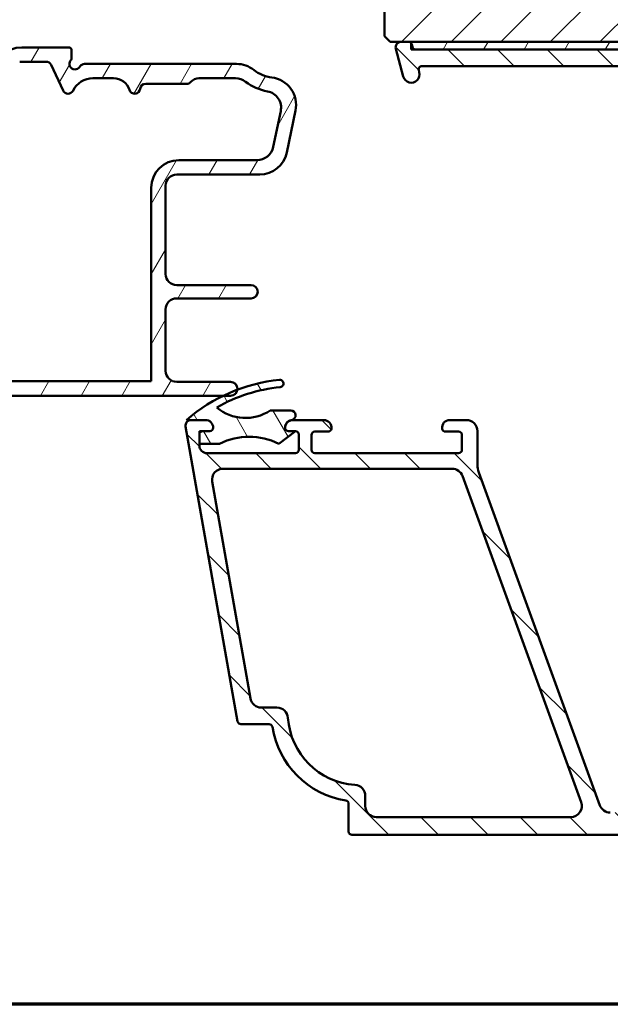
# Model space of a CAD drawing. Units: millimetres. Extents: x 13 to 821, y -287 to 287.
# Drawn here: x 283 to 336, y 10 to 99 of the extents above; entities that cross this region are included whole.
import ezdxf

# ---------------------------------------------------------------- set-up
doc = ezdxf.new("R2010")
doc.units = ezdxf.units.MM
for name, color, linetype, lineweight in [('Border (ISO)', 8, 'Continuous', 70), ('Hatch (ISO)', 8, 'Continuous', 18), ('Visible (ISO)', 7, 'Continuous', 50)]:
    doc.layers.add(name, color=color, linetype=linetype, lineweight=lineweight)
pattern_1 = [(59.99997778074501, (206.8575820124292, 1.613520907994825e-07), (-2.749630041384224, 1.587501066304332), [])]

# ---------------------------------------------------------------- blocks, each defined once
blk = doc.blocks.new('Borders LEIAB A4 Border')
at = {"layer": 'Border (ISO)'}
blk.add_line((200, 9.999999999999998), (15, 9.999999999999975), dxfattribs=at)

msp = doc.modelspace()

# ---------------------------------------------------------------- hatches: boundary and pattern name
at = {"layer": 'Hatch (ISO)'}
h = msp.add_hatch(dxfattribs=at)
h.set_pattern_fill('ANSI31', color=256, scale=25.4, style=0)
h.set_pattern_definition([(45, (206.8575820124292, 1.613520907994825e-07), (-2.245064030267288, 2.245064030267288), [])])
edge = h.paths.add_edge_path()
edge.add_line((370.8388368794982, 121.0339761690154), (364.8388368794982, 121.0339761690154))
edge.add_line((364.8388368794982, 121.0339761690154), (364.8388368794982, 125.0339761690154))
edge.add_line((364.8388368794982, 125.0339761690154), (370.8388368794982, 125.0339761690154))
edge.add_line((370.8388368794982, 125.0339761690154), (370.8388368794982, 151.0339761690153))
edge.add_ellipse((368.8388368794982, 151.0339761690153), major_axis=(-1.622379479437357e-14, 2.000000000000011), ratio=1, start_angle=269.9999999999998, end_angle=359.9999999999993)
edge.add_line((368.8388368794982, 153.0339761690154), (328.0388368794975, 153.0339761690154))
edge.add_line((328.0388368794976, 153.0339761690154), (326.8388368794982, 153.0339761690153))
edge.add_ellipse((326.8388368794982, 152.0339761690154), major_axis=(-1, -3.948561054842447e-15), ratio=1, start_angle=269.9999999999998, end_angle=359.9999999999996)
edge.add_line((325.8388368794982, 152.0339761690154), (325.8388368794982, 130.0339761690154))
edge.add_ellipse((324.8388368794982, 130.0339761690154), major_axis=(-4.239333751768082e-15, -1.000000000000005), ratio=1, start_angle=7.958078640513122e-13, end_angle=90.00000000000028, ccw=False)
edge.add_line((324.8388368794982, 129.0339761690154), (317.8388368794982, 129.0339761690154))
edge.add_ellipse((317.8388368794982, 127.0339761690153), major_axis=(-2.000000000000006, -4.844008791965714e-15), ratio=1, start_angle=270.0000000000018, end_angle=359.9999999999996)
edge.add_line((315.8388368794982, 127.0339761690153), (315.8388368794982, 97.53397616901535))
edge.add_line((315.8388368794982, 97.53397616901536), (316.3388368794982, 97.03397616901536))
edge.add_line((316.3388368794982, 97.03397616901535), (317.3388368794969, 97.03397616901536))
edge.add_line((317.3388368794969, 97.03397616901538), (318.0099403672977, 97.03397616901538))
edge.add_line((318.0099403672976, 97.03397616901538), (318.2388368795215, 97.03397616901538))
edge.add_line((318.2388368795215, 97.03397616901538), (368.8388368794981, 97.03397616901536))
edge.add_ellipse((368.8388368794982, 99.03397616901538), major_axis=(2.00000000000002, 1.816668508746759e-14), ratio=1, start_angle=269.9999999999995, end_angle=359.9999999999985)
edge.add_line((370.8388368794982, 99.03397616901535), (370.8388368794982, 121.0339761690154))
h = msp.add_hatch(dxfattribs=at)
h.set_pattern_fill('ANSI31', color=256, scale=25.4, angle=14.999977780745, style=0)
h.set_pattern_definition(pattern_1)
edge = h.paths.add_edge_path()
edge.add_ellipse((275.0388368794978, 82.95699970604451), major_axis=(-0.9914448613738027, -0.1305261922200744), ratio=1, start_angle=270.0000000000007, end_angle=352.4999999999997)
edge.add_line((274.0388368794978, 82.95699970604448), (274.0388368794978, 78.53397616903726))
edge.add_ellipse((273.7388368794977, 78.53397616903726), major_axis=(1.987820842559614e-15, -0.299999999999998), ratio=1, start_angle=0, end_angle=90.00000000000051, ccw=False)
edge.add_line((273.7388368794977, 78.23397616903726), (271.0388368794978, 78.23397616903726))
edge.add_ellipse((270.7388368794978, 78.23397616903726), major_axis=(-1.987820842559614e-15, 0.3000000000000025), ratio=1, start_angle=269.9999999999996, end_angle=359.9999999999997)
edge.add_line((270.7388368794978, 78.53397616903726), (268.8388368794978, 78.53397616903726))
edge.add_ellipse((268.8388368794978, 78.23397616903726), major_axis=(-0.299999999999998, 2.326252066906977e-16), ratio=1, start_angle=269.9999999999865, end_angle=360.000000000001)
edge.add_line((268.5388368794978, 78.23397616903726), (266.0388368794978, 78.23397616903726))
edge.add_ellipse((265.7388368794977, 78.23397616903725), major_axis=(-1.309005108881116e-14, 0.3000000000000203), ratio=1, start_angle=269.9999999999992, end_angle=359.9999999999941)
edge.add_line((265.7388368794977, 78.53397616903727), (263.8388368794978, 78.53397616903726))
edge.add_ellipse((263.8388368794978, 78.23397616903726), major_axis=(-0.2999999999999936, 9.114409403691948e-15), ratio=1, start_angle=270.0000000000017, end_angle=360.0000000000052)
edge.add_line((263.5388368794978, 78.23397616903725), (263.5388368794978, 77.05908190875533))
edge.add_ellipse((263.8388368794978, 77.05908190875533), major_axis=(-2.326252066907018e-16, -0.3000000000000025), ratio=1, start_angle=270.0000000000001, end_angle=315.2741403937324)
edge.add_line((263.6277222474882, 76.84593732836103), (273.9499515115073, 66.62201500971348))
edge.add_ellipse((273.7388368794977, 66.40887042931921), major_axis=(0.2131445803942714, -0.2111146320095438), ratio=1, start_angle=44.725859606262304, end_angle=90.00000000000239, ccw=False)
edge.add_line((274.0388368794977, 66.4088704293192), (274.0388368794978, 65.33397616903724))
edge.add_ellipse((274.3388368794977, 65.33397616903724), major_axis=(1.883737434001006e-15, -0.3000000000000025), ratio=1, start_angle=269.999999999998, end_angle=359.9999999999971)
edge.add_line((274.3388368794977, 65.03397616903723), (301.2604884641283, 65.03397616903726))
edge.add_line((301.2604884641283, 65.03397616903726), (301.9138368794977, 65.03397616903725))
edge.add_ellipse((301.9138368794977, 65.65897616903723), major_axis=(0.6250000000000009, 6.255871773528657e-16), ratio=1, start_angle=269.9999999999999, end_angle=352.7021876178062)
edge.add_ellipse((301.9138368794977, 65.65897616903723), major_axis=(0.0793917105341376, 0.6199370583361362), ratio=1, start_angle=270.0000000000001, end_angle=367.2978123821943)
edge.add_line((301.9138368794977, 66.28397616903723), (297.0388368794977, 66.28397616903725))
edge.add_ellipse((297.0388368794978, 67.28397616903725), major_axis=(-1.000000000000003, 2.995863404885981e-15), ratio=1, start_angle=6.252776074688882e-13, end_angle=90.00000000000028, ccw=False)
edge.add_line((296.0388368794978, 67.28397616903723), (296.0388368794978, 72.83397616903721))
edge.add_ellipse((297.0388368794978, 72.83397616903721), major_axis=(2.995863404885979e-15, 1.000000000000001), ratio=1, start_angle=3.979039320256561e-13, end_angle=89.99999999999972, ccw=False)
edge.add_line((297.0388368794978, 73.83397616903721), (303.7650007347051, 73.83397616903723))
edge.add_ellipse((303.7650007347051, 74.43397616903724), major_axis=(0.5999999999999994, -1.020361925693976e-15), ratio=1, start_angle=270.0000000000001, end_angle=450.0000000000001)
edge.add_line((303.7650007347051, 75.03397616903723), (297.0388368794978, 75.03397616903725))
edge.add_ellipse((297.0388368794978, 76.03397616903726), major_axis=(-1.000000000000005, 7.436755503386606e-15), ratio=1, start_angle=9.094947017729282e-13, end_angle=90.0000000000004, ccw=False)
edge.add_line((296.0388368794978, 76.03397616903725), (296.0388368794978, 84.03397616903723))
edge.add_ellipse((297.0388368794978, 84.03397616903723), major_axis=(-1.44502869361465e-15, 0.9999999999999987), ratio=1, start_angle=0, end_angle=89.99999999999989, ccw=False)
edge.add_line((297.0388368794978, 85.03397616903725), (304.5497559661143, 85.03397616903723))
edge.add_ellipse((304.5497559661143, 87.53397616903725), major_axis=(2.500000000000009, 1.193924441872529e-14), ratio=1, start_angle=269.9999999999997, end_angle=348.2473344147138)
edge.add_line((306.997345959492, 87.02475792081974), (307.7864268728754, 90.81752566691601))
edge.add_ellipse((305.3388368794978, 91.32674391513342), major_axis=(0.509218248217411, 2.447589993377653), ratio=1, start_angle=269.9999999999999, end_angle=364.7601822066121)
edge.add_ellipse((306.0388368794978, 97.0339761690372), major_axis=(-3.225826926119514, 0.3956521739130328), ratio=1, start_angle=58.4925329694226, end_angle=90.00000000000011, ccw=False)
edge.add_ellipse((302.4593816136787, 92.5339761690372), major_axis=(1.556284898182219, 1.956521739130452), ratio=0.9999999999999998, start_angle=6.106664988409952e-13, end_angle=38.49995040924799)
edge.add_line((302.4593816136787, 95.03397616903725), (288.7048622832822, 95.03397616903726))
edge.add_ellipse((288.7048622832822, 94.53397616903723), major_axis=(-0.500000000000016, 2.037172312107066e-14), ratio=1, start_angle=270.0000000000023, end_angle=330.000000000004)
edge.add_ellipse((287.8388368794978, 95.03397616903725), major_axis=(-0.2499999999999993, -0.4330127018922167), ratio=1, start_angle=263.1301023541539, end_angle=449.99999999999744, ccw=False)
edge.add_ellipse((287.0388368794978, 95.63397616903727), major_axis=(0.2999999999999718, 0.3999999999999648), ratio=1, start_angle=270.0000000000049, end_angle=306.8698976458451)
edge.add_line((287.5388368794977, 95.63397616903727), (287.5388368794978, 96.23397616903726))
edge.add_ellipse((287.2388368794978, 96.23397616903725), major_axis=(2.326252066906981e-16, 0.299999999999998), ratio=1, start_angle=270.0000000000001, end_angle=360.0000000000001)
edge.add_line((287.2388368794978, 96.53397616903726), (283.0388368794978, 96.53397616903726))
edge.add_ellipse((283.0388368794978, 94.03397616903726), major_axis=(-2.5, -2.502348709411466e-15), ratio=1, start_angle=269.9999999999999, end_angle=359.9999999999997)
edge.add_line((280.5388368794978, 94.03397616903726), (280.5388368794978, 91.33397616903726))
edge.add_ellipse((278.0388368794978, 91.33397616903726), major_axis=(2.502348709411467e-15, -2.499999999999996), ratio=1, start_angle=0, end_angle=90.00000000000011, ccw=False)
edge.add_line((278.0388368794978, 88.83397616903726), (274.5388368794978, 88.83397616903726))
edge.add_ellipse((274.5388368794978, 88.33397616903727), major_axis=(-0.4999999999999982, 3.877086778178308e-16), ratio=1, start_angle=270.0000000000001, end_angle=360.0000000000001)
edge.add_line((274.0388368794978, 88.33397616903727), (274.0388368794978, 87.6029803539552))
edge.add_ellipse((274.3388368794978, 87.60298035395519), major_axis=(-9.114409403691948e-15, -0.2999999999999936), ratio=1, start_angle=270.0000000000001, end_angle=333.809932474023)
edge.add_line((274.2064317887493, 87.33377988600635), (274.9311372547342, 86.97733662377581))
edge.add_line((274.9311372547342, 86.9773366237758), (275.3381295846864, 87.33350686868697))
edge.add_line((275.3381295846864, 87.33350686868697), (275.8234376299706, 87.09481019677385))
edge.add_line((275.8234376299706, 87.09481019677386), (276.2304299599228, 87.45098044168503))
edge.add_line((276.2304299599228, 87.45098044168503), (276.715738005207, 87.21228376977191))
edge.add_line((276.715738005207, 87.21228376977189), (277.1227303351592, 87.56845401468304))
edge.add_line((277.1227303351592, 87.56845401468306), (277.6080383804434, 87.32975734276994))
edge.add_line((277.6080383804434, 87.32975734276995), (277.8413972786393, 87.53397616903726))
edge.add_line((277.8413972786394, 87.53397616903725), (279.5388368794978, 87.53397616903725))
edge.add_ellipse((279.5388368794978, 86.53397616903723), major_axis=(1.000000000000019, -1.853898574963818e-14), ratio=1, start_angle=3.126388037344441e-12, end_angle=90.00000000000108, ccw=False)
edge.add_line((280.5388368794978, 86.53397616903726), (280.5388368794978, 85.56669386634809))
edge.add_ellipse((279.5388368794978, 85.56669386634812), major_axis=(-5.216309454136295e-15, -1.000000000000005), ratio=1, start_angle=7.500000000000625, end_angle=90.00000000000011, ccw=False)
edge.add_line((279.6693630717178, 84.5752490049743), (274.9083106872777, 83.9484445674183))
edge = h.paths.add_edge_path(flags=0)
edge.add_line((282.8388368794978, 95.23397616903728), (285.2265017046955, 95.23397616903728))
edge.add_ellipse((285.2265017046955, 94.73397616903728), major_axis=(0.4999999999999982, -3.877086778178308e-16), ratio=1, start_angle=24.999999999999773, end_angle=90.00000000000011, ccw=False)
edge.add_line((285.6796555982139, 94.94528529990762), (286.7627102806342, 92.62266703816692))
edge.add_ellipse((287.2158641741525, 92.83397616903726), major_axis=(0.2113091308703471, -0.4531538935183259), ratio=1, start_angle=270.0000000000023, end_angle=398.8961188626594)
edge.add_ellipse((289.4608586062168, 91.73397616903725), major_axis=(0.8800000000000024, 1.795995545651487), ratio=1, start_angle=26.10388113734018, end_angle=89.99999999999989, ccw=False)
edge.add_line((289.4608586062168, 93.73397616903725), (291.3309584766639, 93.73397616903725))
edge.add_ellipse((291.3309584766639, 92.23397616903725), major_axis=(1.49999999999999, 5.498212114297458e-15), ratio=1, start_angle=17.45760312372181, end_angle=89.99999999999977, ccw=False)
edge.add_ellipse((293.2388368794978, 92.83397616903726), major_axis=(0.1499999999999964, -0.4769696007084701), ratio=1, start_angle=269.9999999999995, end_angle=426.8032263990125)
edge.add_ellipse((294.2338243166044, 92.73397616903725), major_axis=(0.04999999999999941, 0.4974937185533109), ratio=1, start_angle=5.73917047726701, end_angle=89.99999999999852, ccw=False)
edge.add_line((294.2338243166044, 93.23397616903725), (297.9388368794978, 93.23397616903723))
edge.add_ellipse((297.9388368794978, 93.73397616903723), major_axis=(0.5000000000000027, -2.608154727068147e-15), ratio=1, start_angle=270.0000000000003, end_angle=318.1896851042221)
edge.add_ellipse((299.0568708682477, 92.73397616903722), major_axis=(0.6666666666666826, 0.7453559924999293), ratio=1, start_angle=41.8103148957789, end_angle=90.00000000000028, ccw=False)
edge.add_line((299.0568708682477, 93.73397616903723), (302.3561069138337, 93.73397616903723))
edge.add_ellipse((302.3561069138337, 92.23397616903718), major_axis=(1.500000000000048, -1.892669442745606e-14), ratio=1, start_angle=52.503302695334526, end_angle=89.99999999999801, ccw=False)
edge.add_ellipse((306.0388368794978, 97.03397616903717), major_axis=(3.609917355371846, -2.769656420458063), ratio=1, start_angle=269.9999999999998, end_angle=297.4220958925035)
edge.add_ellipse((304.9805086282494, 91.07726219969058), major_axis=(1.476871232069414, -0.2623954341938163), ratio=1, start_angle=358.3219358268811, end_angle=450.0000000000014, ccw=False)
edge.add_line((306.4490626242759, 90.77173125076015), (305.7743007419894, 87.52844522010678))
edge.add_ellipse((304.3057467459628, 87.83397616903721), major_axis=(-0.3055309489304404, -1.46855399602658), ratio=1, start_angle=11.752665585283125, end_angle=89.99999999999989, ccw=False)
edge.add_line((304.3057467459628, 86.33397616903724), (297.2388368794978, 86.33397616903724))
edge.add_ellipse((297.2388368794978, 83.83397616903724), major_axis=(-2.499999999999993, 4.158989438339469e-15), ratio=1, start_angle=270.0000000000001, end_angle=360.0000000000003)
edge.add_line((294.7388368794978, 83.83397616903724), (294.7388368794978, 66.33397616903724))
edge.add_line((294.7388368794978, 66.33397616903724), (281.8388368794978, 66.33397616903726))
edge.add_line((281.8388368794977, 66.33397616903726), (281.8388368794977, 67.63397616903725))
edge.add_ellipse((281.3388368794978, 67.63397616903725), major_axis=(9.428201901304095e-16, 0.4999999999999982), ratio=1, start_angle=269.9999999999991, end_angle=360.0000000000001)
edge.add_line((281.3388368794978, 68.13397616903725), (281.0388368794978, 68.13397616903725))
edge.add_ellipse((281.0388368794978, 67.63397616903725), major_axis=(-0.4999999999999971, 3.8770867781783e-16), ratio=1, start_angle=270.0000000000001, end_angle=360.0000000000001)
edge.add_line((280.5388368794978, 67.63397616903725), (280.5388368794978, 67.33397616903726))
edge.add_ellipse((279.5388368794978, 67.33397616903726), major_axis=(2.277695962083515e-15, -1.000000000000001), ratio=1, start_angle=1.1368683772161603e-13, end_angle=89.99999999999989, ccw=False)
edge.add_line((279.5388368794978, 66.33397616903726), (276.4995111148156, 66.33397616903726))
edge.add_ellipse((276.4995111148156, 67.33397616903727), major_axis=(-1.000000000000024, 9.657201552636934e-15), ratio=1, start_angle=45.2741403937344, end_angle=90.00000000000063, ccw=False)
edge.add_line((275.7957956747836, 66.62349423438961), (266.2496389289278, 76.07873520171344))
edge.add_ellipse((266.6014966489437, 76.43397616903727), major_axis=(-0.3552409673238174, 0.3518577200159715), ratio=1, start_angle=314.72585960626674, end_angle=450.0000000000004, ccw=False)
edge.add_line((266.6014966489437, 76.93397616903727), (270.7388368794978, 76.93397616903727))
edge.add_line((270.7388368794978, 76.93397616903727), (271.0388368794978, 76.63397616903728))
edge.add_line((271.0388368794978, 76.63397616903728), (271.3388368794978, 76.93397616903728))
edge.add_line((271.3388368794978, 76.93397616903728), (274.3388368794978, 76.93397616903725))
edge.add_ellipse((274.3388368794977, 77.93397616903727), major_axis=(1.000000000000005, 8.106366841365584e-15), ratio=1, start_angle=269.9999999999995, end_angle=359.9999999999988)
edge.add_line((275.3388368794977, 77.93397616903725), (275.3388368794977, 81.81693030415394))
edge.add_ellipse((276.3388368794978, 81.81693030415394), major_axis=(2.995863404885979e-15, 1.000000000000001), ratio=1, start_angle=7.5, end_angle=89.99999999999989, ccw=False)
edge.add_line((276.2083106872777, 82.80837516552774), (280.9693630717179, 83.43517960308371))
edge.add_ellipse((280.8388368794978, 84.42662446445755), major_axis=(0.9914448613738179, 0.1305261922200566), ratio=1, start_angle=270.0000000000018, end_angle=352.5000000000013)
edge.add_line((281.8388368794978, 84.42662446445756), (281.8388368794978, 94.23397616903726))
edge.add_ellipse((282.8388368794978, 94.23397616903726), major_axis=(7.754173556356695e-16, 1.000000000000005), ratio=1, start_angle=1.1368683772161603e-13, end_angle=90.00000000000011, ccw=False)
h = msp.add_hatch(dxfattribs=at)
h.set_pattern_fill('ANSI31', color=256, scale=25.4, angle=90.00021045915, style=0)
h.set_pattern_definition([(135.00021045915, (206.8575820124292, 1.613520907994825e-07), (-2.245055783671479, -2.245072276832807), [])])
edge = h.paths.add_edge_path()
edge.add_line((361.6388368794968, 42.62668251226505), (361.6388368794969, 89.03957140202425))
edge.add_ellipse((363.1388368794967, 89.03957140202427), major_axis=(-8.402355697530287e-15, 1.49999999999997), ratio=1, start_angle=60.29834109973308, end_angle=90.00000000000023, ccw=False)
edge.add_ellipse((357.0585166970239, 92.50795812766653), major_axis=(2.725160998718918, 4.777394429085758), ratio=1, start_angle=270, end_angle=294.7538740563808)
edge.add_ellipse((365.0287063908781, 91.8179753423893), major_axis=(0.2156196203991553, 2.490684279329485), ratio=1, start_angle=55.964729279131916, end_angle=89.99999999999977, ccw=False)
edge.add_ellipse((366.7388368794968, 90.4339761690165), major_axis=(2.956725506750959, 3.653460589321829), ratio=1, start_angle=38.98305556475441, end_angle=89.99999999999989, ccw=False)
edge.add_line((366.7388368794968, 95.13397616901646), (369.4873013354129, 95.13397616901646))
edge.add_ellipse((369.4873013354129, 94.83397616901645), major_axis=(0.3000000000000114, -8.145002628426586e-15), ratio=1, start_angle=340.0000000000063, end_angle=450.0000000000016, ccw=False)
edge.add_line((369.7692091216487, 94.73137012601876), (369.6008983553396, 94.26894009613366))
edge.add_ellipse((369.7888368794968, 94.20053606746853), major_axis=(-0.06840402866513004, -0.1879385241571823), ratio=1, start_angle=270.0000000000011, end_angle=359.9999999999999)
edge.add_line((369.7204328508317, 94.01259754331134), (370.4362308364992, 93.75206838278069))
edge.add_ellipse((370.5388368794968, 94.03397616901648), major_axis=(0.2819077862357844, -0.1026060429976897), ratio=1, start_angle=270.0000000000052, end_angle=379.9999999999998)
edge.add_line((370.8388368794969, 94.03397616901648), (370.8388368794969, 96.73397616901644))
edge.add_ellipse((370.5388368794968, 96.73397616901646), major_axis=(9.58856998941975e-17, 0.3000000000000017), ratio=1, start_angle=270, end_angle=360)
edge.add_line((370.5388368794968, 97.03397616901646), (369.6388368794968, 97.03397616901644))
edge.add_ellipse((369.6388368794968, 96.73397616901647), major_axis=(-0.2999999999999669, 1.896967711852185e-14), ratio=1, start_angle=270.0000000000036, end_angle=311.8103148954066)
edge.add_ellipse((369.6388368794968, 96.73397616901644), major_axis=(-0.2236067977513035, -0.1999999999985243), ratio=1, start_angle=269.9999999999996, end_angle=318.1896851046022)
edge.add_line((369.3388368794968, 96.73397616901644), (369.3388368794968, 96.63397616901648))
edge.add_ellipse((369.0388368794968, 96.63397616901646), major_axis=(-9.588569989419655e-17, -0.2999999999999989), ratio=1, start_angle=0, end_angle=90, ccw=False)
edge.add_line((369.0388368794968, 96.33397616901647), (366.7388368794969, 96.33397616901645))
edge.add_ellipse((366.7388368794968, 90.43397616901649), major_axis=(-5.899999999999972, 1.076753629492045e-14), ratio=1, start_angle=269.9999999999994, end_angle=312.2560191736443)
edge.add_ellipse((362.4351916513733, 95.17092009421246), major_axis=(-0.3700737441559544, -0.3362222834471328), ratio=1, start_angle=344.09229543071575, end_angle=450.00000000000136, ccw=False)
edge.add_ellipse((357.0585166970237, 92.50795812766651), major_axis=(-2.441048469333759, 4.9286187081539), ratio=1, start_angle=270.0000000000004, end_angle=282.5547003919192)
edge.add_ellipse((360.5604621606147, 95.33397616901647), major_axis=(-0.6280040091888494, 0.778210103020184), ratio=1, start_angle=270.0000000000007, end_angle=321.0969850037251)
edge.add_line((360.5604621606147, 96.33397616901645), (318.6579009947868, 96.33397616901648))
edge.add_ellipse((318.6579009947868, 96.63397616901648), major_axis=(-0.2999999999999936, 9.588569989419477e-17), ratio=1, start_angle=14.999999999998977, end_angle=90, ccw=False)
edge.add_line((318.3681232469, 96.55633045548574), (318.2997181151844, 96.81162188254723))
edge.add_ellipse((318.0099403672978, 96.73397616901656), major_axis=(-0.07764571353066951, 0.2897777478865483), ratio=1, start_angle=269.9999999999987, end_angle=295.2716406373191)
edge.add_ellipse((318.0099403672976, 96.73397616901644), major_axis=(0.2288965122239086, 0.1939236620212892), ratio=1, start_angle=0, end_angle=49.72835936268793)
edge.add_line((318.0099403672976, 97.03397616901647), (317.3388368794969, 97.03397616901647))
edge.add_ellipse((317.3388368794967, 96.53397616901647), major_axis=(-0.4999999999999982, 9.041593696824914e-15), ratio=1, start_angle=269.9999999999928, end_angle=375.000000000003)
edge.add_line((316.8558739663522, 96.4045666464652), (317.5296870763387, 93.88986188518963))
edge.add_ellipse((318.2541314460556, 94.08397616901652), major_axis=(0.1941142838269004, -0.7244443697168016), ratio=1, start_angle=270.0000000000003, end_angle=450.0000000000005)
edge.add_line((318.9785758157723, 94.27809045284343), (318.9308165510054, 94.45633045548576))
edge.add_ellipse((319.2205942988921, 94.53397616901647), major_axis=(-0.07764571353070511, 0.2897777478867438), ratio=1, start_angle=345.00000000001353, end_angle=450.00000000000136, ccw=False)
edge.add_line((319.2205942988921, 94.83397616901648), (336.9850011529811, 94.83397616901648))
edge.add_ellipse((336.9850011529812, 92.33397616901648), major_axis=(2.500000000000018, -7.990474991183125e-16), ratio=1, start_angle=7.500000000000114, end_angle=90.00000000000159, ccw=False)
edge.add_line((339.4636133064157, 92.66029164956662), (345.7960611863658, 44.56057462181774))
edge.add_ellipse((340.838836879498, 43.90794366071756), major_axis=(0.6526309611002746, -4.957224306868599), ratio=1, start_angle=82.49999999999818, end_angle=90, ccw=False)
edge.add_line((345.8388368794975, 43.90794366071748), (345.8388368794967, 28.83397616901643))
edge.add_ellipse((344.3388368794968, 28.83397616901645), major_axis=(-1.589651524096142e-15, -1.500000000000004), ratio=1, start_angle=3.979039320256561e-13, end_angle=89.99999999999937, ccw=False)
edge.add_line((344.3388368794968, 27.33397616901645), (336.2585187033853, 27.33397616901647))
edge.add_ellipse((336.2585187033854, 28.33397616901646), major_axis=(-1.000000000000001, 3.196189996473229e-16), ratio=1, start_angle=20.00000000000051, end_angle=89.99999999999591, ccw=False)
edge.add_line((335.3188260825995, 27.99195602569079), (324.359451637925, 58.10258984378214))
edge.add_ellipse((326.2388368794969, 58.78663013043349), major_axis=(-0.6840402866513482, 1.879385241572003), ratio=1, start_angle=70.00000000000182, end_angle=90.0000000000004, ccw=False)
edge.add_line((324.2388368794967, 58.78663013043349), (324.2388368794967, 61.83397616901652))
edge.add_ellipse((323.2388368794967, 61.83397616901651), major_axis=(-1.300305729585455e-14, 1.000000000000014), ratio=1, start_angle=269.9999999999987, end_angle=359.9999999999977)
edge.add_line((323.2388368794968, 62.83397616901652), (321.7388368794968, 62.83397616901654))
edge.add_ellipse((321.7388368794968, 62.13397616901652), major_axis=(-0.7000000000000162, -8.65805089724812e-15), ratio=1, start_angle=269.9999999999993, end_angle=367.1807557814508)
edge.add_ellipse((321.3419741828371, 62.08397616901655), major_axis=(0.03749999999995691, -0.2976470224947558), ratio=1, start_angle=269.9999999999983, end_angle=352.8192442185535)
edge.add_line((321.3419741828371, 61.78397616901657), (322.5388368794967, 61.78397616901655))
edge.add_ellipse((322.5388368794967, 61.48397616901654), major_axis=(0.3000000000000025, -9.588569989419763e-17), ratio=1, start_angle=0, end_angle=90, ccw=False)
edge.add_line((322.8388368794967, 61.48397616901654), (322.8388368794967, 60.13397616901655))
edge.add_ellipse((322.5388368794967, 60.13397616901655), major_axis=(-4.536777798394825e-15, -0.3000000000000025), ratio=1, start_angle=9.094947017729282e-13, end_angle=90.00000000000091, ccw=False)
edge.add_line((322.5388368794967, 59.83397616901654), (309.5388368794968, 59.83397616901655))
edge.add_ellipse((309.5388368794968, 60.13397616901654), major_axis=(-0.2999999999999892, 9.588569989419326e-17), ratio=1, start_angle=0, end_angle=90, ccw=False)
edge.add_line((309.2388368794968, 60.13397616901655), (309.2388368794967, 61.48397616901654))
edge.add_ellipse((309.5388368794968, 61.48397616901654), major_axis=(9.588569989419486e-17, 0.2999999999999936), ratio=1, start_angle=0, end_angle=90, ccw=False)
edge.add_line((309.5388368794968, 61.78397616901654), (310.7356995761564, 61.78397616901655))
edge.add_ellipse((310.7356995761565, 62.08397616901657), major_axis=(0.2999999999999936, -8.977669896895447e-15), ratio=1, start_angle=269.9999999999882, end_angle=352.8192442185464)
edge.add_ellipse((310.3388368794968, 62.13397616901656), major_axis=(0.08749999999998283, 0.6945097191544481), ratio=1, start_angle=270.0000000000007, end_angle=367.1807557814583)
edge.add_line((310.3388368794968, 62.83397616901655), (307.5388368794967, 62.83397616901654))
edge.add_ellipse((307.5388368794967, 62.1339761690169), major_axis=(-0.699999999999652, 1.798730169375552e-14), ratio=1, start_angle=270.0000000000015, end_angle=279.1840501797974)
edge.add_ellipse((307.5388368794967, 62.13397616901656), major_axis=(-0.6910265138348857, -0.111724469912362), ratio=1, start_angle=270.0000000000016, end_angle=350.8159498202116)
edge.add_ellipse((307.1388368794968, 62.13397616901655), major_axis=(-4.536777798394825e-15, -0.3000000000000025), ratio=1, start_angle=270.0000000000009, end_angle=360.0000000000009)
edge.add_line((307.1388368794968, 61.83397616901655), (307.7888368794967, 61.83397616901655))
edge.add_ellipse((307.7888368794969, 61.53397616902735), major_axis=(0.2999999999892111, 1.953033666341369e-13), ratio=1, start_angle=88.13068805262208, end_angle=90.00000000000341, ccw=False)
edge.add_ellipse((307.7888368794968, 61.53397616901655), major_axis=(0.2998403492238744, -0.009785958169938975), ratio=1, start_angle=1.8693119473073807, end_angle=90.00000000001017, ccw=False)
edge.add_line((308.0888368794968, 61.53397616901654), (308.0888368794968, 60.13397616901655))
edge.add_ellipse((307.7888368794968, 60.13397616901656), major_axis=(-1.341856199539608e-14, -0.3000000000000114), ratio=1, start_angle=2.5011104298755527e-12, end_angle=89.9999999999992, ccw=False)
edge.add_line((307.7888368794968, 59.83397616901655), (299.7888368794968, 59.83397616901655))
edge.add_ellipse((299.7888368794967, 60.53397616901654), major_axis=(-0.6999999999999895, -8.658050897248128e-15), ratio=1, start_angle=0, end_angle=90.00000000000512, ccw=False)
edge.add_line((299.0888368794967, 60.53397616901655), (299.0888368794967, 60.69397616906523))
edge.add_line((299.0888368794967, 60.69397616906523), (299.0888368794967, 61.53397616901655))
edge.add_ellipse((299.3888368794968, 61.53397616901654), major_axis=(4.536777798394825e-15, 0.3000000000000025), ratio=1, start_angle=9.094947017729282e-13, end_angle=89.9999999999958, ccw=False)
edge.add_line((299.3888368794968, 61.83397616901654), (300.0388368794967, 61.83397616901654))
edge.add_ellipse((300.0388368794967, 62.13397616901656), major_axis=(0.3000000000000114, -9.588569989420042e-17), ratio=1, start_angle=270, end_angle=359.9999999999966)
edge.add_ellipse((299.6388368794968, 62.13397616901652), major_axis=(-1.753983509424938e-14, 0.7000000000000028), ratio=1, start_angle=270, end_angle=360.0000000000007)
edge.add_line((299.6388368794967, 62.83397616901652), (298.3388368794967, 62.83397616901649))
edge.add_ellipse((298.3388368794967, 62.3339761690165), major_axis=(-0.4999999999999982, 1.598094998236607e-16), ratio=1, start_angle=269.9999999999919, end_angle=369.9999999999996)
edge.add_line((297.8464330029906, 62.24715208018304), (302.548239616132, 35.58188171571635))
edge.add_ellipse((302.8436819420356, 35.63397616901644), major_axis=(0.05209445330007105, -0.2954423259036521), ratio=1, start_angle=270.0000000000039, end_angle=350.0000000000023)
edge.add_line((302.8436819420356, 35.33397616901644), (305.3943762667291, 35.33397616901644))
edge.add_ellipse((305.3943762667291, 35.03397616901646), major_axis=(0.2999999999999814, 8.785898497107062e-15), ratio=1, start_angle=9.011140464970197, end_angle=89.9999999999983, ccw=False)
edge.add_ellipse((313.5919368794968, 36.33397616901645), major_axis=(1.25301204819279, -7.901263241221871), ratio=1, start_angle=270, end_angle=341.9777190700452)
edge.add_ellipse((312.2919368794968, 28.13641555624875), major_axis=(0.2962973715458228, -0.0469879518072248), ratio=1, start_angle=9.01114046497969, end_angle=89.99999999999739, ccw=False)
edge.add_line((312.5919368794968, 28.13641555624877), (312.5919368794968, 25.63397616901645))
edge.add_ellipse((312.8919368794968, 25.63397616901641), major_axis=(-1.758189833774041e-14, -0.2999999999999758), ratio=1, start_angle=269.9999999999965, end_angle=360.0000000000065)
edge.add_line((312.8919368794968, 25.33397616901644), (346.4388368794968, 25.33397616901644))
edge.add_line((346.4388368794968, 25.33397616901644), (346.8388368794968, 25.73397616901643))
edge.add_line((346.8388368794968, 25.73397616901643), (347.2388368794968, 25.33397616901644))
edge.add_line((347.2388368794968, 25.33397616901644), (358.8388368794968, 25.33397616901644))
edge.add_ellipse((358.8388368794969, 25.83397616901645), major_axis=(0.4999999999999997, -1.598094998236612e-16), ratio=1, start_angle=270, end_angle=435.6447698330814)
edge.add_line((358.9628033689219, 26.31836476250273), (357.399837132699, 26.71836476250272))
edge.add_ellipse((357.2758706432739, 26.23397616901645), major_axis=(-0.4843885934862691, 0.1239664894250982), ratio=1, start_angle=270.000000000004, end_angle=284.3552301669156)
edge.add_line((357.2758706432739, 26.73397616901644), (348.3388368794969, 26.73397616901644))
edge.add_ellipse((348.3388368794968, 27.23397616901645), major_axis=(-0.4999999999999991, 1.598094998236612e-16), ratio=1, start_angle=0, end_angle=90.00000000000807, ccw=False)
edge.add_line((347.8388368794967, 27.23397616901645), (347.8388368794967, 29.73397616901645))
edge.add_ellipse((348.3388368794968, 29.73397616901645), major_axis=(-9.504135248014955e-16, 0.4999999999999982), ratio=1, start_angle=0, end_angle=89.99999999999989, ccw=False)
edge.add_line((348.3388368794968, 30.23397616901646), (354.6388368794968, 30.23397616901644))
edge.add_ellipse((354.6388368794968, 30.93397616901644), major_axis=(0.6999999999999995, -2.444179349003438e-15), ratio=1, start_angle=270.0000000000002, end_angle=450.0000000000002)
edge.add_line((354.6388368794968, 31.63397616901645), (348.3388368794968, 31.63397616901645))
edge.add_ellipse((348.3388368794968, 32.13397616901644), major_axis=(-0.4999999999999982, 1.598094998236607e-16), ratio=1, start_angle=0, end_angle=90, ccw=False)
edge.add_line((347.8388368794967, 32.13397616901644), (347.8388368794967, 34.13397616901643))
edge.add_ellipse((348.8388368794969, 34.13397616901643), major_axis=(2.540065048897638e-15, 1.000000000000005), ratio=1, start_angle=6.252776074688882e-13, end_angle=90.00000000000023, ccw=False)
edge.add_line((348.8388368794969, 35.13397616901644), (363.4924267179831, 35.13397616901645))
edge.add_line((363.4924267179831, 35.13397616901645), (363.8388368794967, 35.33397616901645))
edge.add_line((363.8388368794967, 35.33397616901645), (364.1852470410106, 35.13397616901645))
edge.add_line((364.1852470410106, 35.13397616901645), (369.3388368794968, 35.13397616901644))
edge.add_ellipse((369.3388368794968, 35.63397616901644), major_axis=(0.5000000000000004, 2.33819230558294e-15), ratio=1, start_angle=269.9999999999997, end_angle=437.820606432895)
edge.add_line((369.444323507032, 36.12272208604412), (367.591023507032, 36.52272208604414))
edge.add_ellipse((367.4855368794968, 36.03397616901658), major_axis=(-0.4887459170274755, 0.105486627535223), ratio=1, start_angle=269.9999999999948, end_angle=282.179393567108)
edge.add_line((367.4855368794968, 36.53397616901637), (355.3388368794969, 36.53397616901644))
edge.add_ellipse((355.3388368794968, 37.03397616901644), major_axis=(-0.5000000000000049, 4.60070159832429e-15), ratio=1, start_angle=1.4779288903810084e-12, end_angle=89.99999999999949, ccw=False)
edge.add_line((354.8388368794968, 37.03397616901643), (354.8388368794969, 39.5786587102668))
edge.add_ellipse((355.3388368794968, 39.57865871026681), major_axis=(-4.281082598676968e-15, 0.4999999999999938), ratio=1, start_angle=5.355825042851677, end_angle=89.99999999999852, ccw=False)
edge.add_line((355.2921665251503, 40.07647582329645), (370.3855072338433, 41.49147651473643))
edge.add_ellipse((370.3388368794968, 41.98929362776609), major_axis=(0.4978171130296415, 0.04667035434652712), ratio=1, start_angle=269.9999999999972, end_angle=354.644174957142)
edge.add_line((370.8388368794969, 41.98929362776606), (370.8388368794969, 43.88397616901645))
edge.add_ellipse((370.1888368794968, 43.88397616901644), major_axis=(2.077523497707615e-16, 0.6500000000000048), ratio=1, start_angle=270.0000000000008, end_angle=450)
edge.add_line((369.5388368794968, 43.88397616901644), (369.5388368794967, 43.27355751226504))
edge.add_ellipse((369.0388368794968, 43.27355751226504), major_axis=(2.060636549426653e-15, -0.4999999999999963), ratio=1, start_angle=5.355825042854008, end_angle=89.99999999999977, ccw=False)
edge.add_line((369.0855072338433, 42.7757403992354), (362.1855072338433, 42.12886539923541))
edge.add_ellipse((362.1388368794968, 42.62668251226505), major_axis=(-0.4978171130296462, -0.0466703543465284), ratio=1, start_angle=354.6441749571449, end_angle=450.00000000000523, ccw=False)
edge = h.paths.add_edge_path(flags=0)
edge.add_ellipse((306.1086221059489, 35.83397616901642), major_axis=(-0.06666666666667244, 0.99777530313972), ratio=1, start_angle=269.9999999999987, end_angle=356.1774462707251)
edge.add_line((306.1086221059489, 36.83397616901643), (304.6897011306257, 36.83397616901644))
edge.add_ellipse((304.6897011306257, 37.83397616901642), major_axis=(-0.9999999999999831, -1.744394939435519e-14), ratio=1, start_angle=9.999999999997215, end_angle=90.00000000000313, ccw=False)
edge.add_line((303.7048933776135, 37.66032799134953), (300.2488845557275, 57.26032799134963))
edge.add_ellipse((301.2336923087397, 57.43397616901655), major_axis=(-0.1736481776669316, 0.9848077530122088), ratio=1, start_angle=350.0000000000001, end_angle=450, ccw=False)
edge.add_line((301.2336923087397, 58.43397616901655), (321.9423626825732, 58.43397616901655))
edge.add_ellipse((321.9423626825732, 57.43397616901659), major_axis=(0.9999999999999698, 8.562165197353938e-15), ratio=1, start_angle=19.999999999997385, end_angle=89.99999999999949, ccw=False)
edge.add_line((322.8820553033591, 57.77599631234222), (333.6191772142121, 28.2759963123421))
edge.add_ellipse((332.6794845934262, 27.93397616901644), major_axis=(0.3420201433256684, -0.9396926207859085), ratio=1, start_angle=340.0000000000005, end_angle=450.00000000000045, ccw=False)
edge.add_line((332.6794845934262, 26.93397616901644), (315.0919368794968, 26.93397616901644))
edge.add_ellipse((315.0919368794968, 27.93397616901644), major_axis=(-0.9999999999999887, -8.562165197353933e-15), ratio=1, start_angle=0, end_angle=89.99999999999949, ccw=False)
edge.add_line((314.0919368794968, 27.93397616901645), (314.0919368794968, 28.85066139546856))
edge.add_ellipse((313.0919368794968, 28.85066139546855), major_axis=(-6.341719148103615e-15, 1.000000000000005), ratio=1, start_angle=270.0000000000007, end_angle=356.1774462707255)
edge.add_ellipse((313.5919368794968, 36.33397616901642), major_axis=(-6.485539470408154, 0.4333333333333145), ratio=1, start_angle=7.64510745854858, end_angle=90.00000000000011, ccw=False)
edge = h.paths.add_edge_path(flags=0)
edge.add_ellipse((363.2388368794967, 89.22106864943372), major_axis=(-1.408666919242663, -2.648708649631212), ratio=1, start_angle=270, end_angle=298.0054560169386)
edge.add_line((360.2388368794967, 89.22106864943372), (360.2388368794968, 42.2195555287652))
edge.add_ellipse((359.9388368794968, 42.21955552876518), major_axis=(4.34500639860643e-15, -0.3000000000000003), ratio=1, start_angle=5.355825042850597, end_angle=90.00000000000091, ccw=False)
edge.add_line((359.9668390921047, 41.92086526094739), (355.3200916487853, 41.4852326881362))
edge.add_ellipse((355.2734212944387, 41.98304980116584), major_axis=(-0.4978171130296393, -0.04667035434653394), ratio=1, start_angle=13.26228752953682, end_angle=90.00000000000358, ccw=False)
edge.add_ellipse((354.0888368794968, 41.58397616901649), major_axis=(-0.2394441792896138, 0.7107506489651106), ratio=1, start_angle=270.0000000000026, end_angle=431.3818874276024)
edge.add_line((353.3388368794969, 41.5839761690165), (353.3388368794969, 37.63397616901644))
edge.add_ellipse((352.3388368794969, 37.63397616901644), major_axis=(1.90082704960299e-15, -1.000000000000001), ratio=1, start_angle=0, end_angle=89.99999999999989, ccw=False)
edge.add_line((352.3388368794969, 36.63397616901645), (348.3388368794969, 36.63397616901645))
edge.add_ellipse((348.3388368794969, 37.63397616901644), major_axis=(-1.000000000000005, 9.201403196648577e-15), ratio=1, start_angle=1.4779288903810084e-12, end_angle=90.00000000000051, ccw=False)
edge.add_line((347.3388368794969, 37.63397616901642), (347.3388368794969, 44.3339761690165))
edge.add_line((347.3388368794969, 44.3339761690165), (340.8260570983683, 93.80344997679643))
edge.add_ellipse((341.8175019597421, 93.9339761690165), major_axis=(-0.1305261922200437, 0.9914448613738049), ratio=1, start_angle=352.5000000000007, end_angle=450.0000000000011, ccw=False)
edge.add_line((341.8175019597421, 94.9339761690165), (344.5871708296573, 94.93397616901652))
edge.add_ellipse((344.5871708296573, 94.63397616901652), major_axis=(0.2999999999999581, 4.345006398606442e-15), ratio=1, start_angle=29.99999999999602, end_angle=89.9999999999992, ccw=False)
edge.add_line((344.8469784507926, 94.78397616901648), (346.4058241776046, 92.0839761690165))
edge.add_ellipse((346.8388368794968, 92.33397616901648), major_axis=(0.2499999999999946, -0.4330127018922171), ratio=1, start_angle=270.0000000000018, end_angle=419.9999999999984)
edge.add_line((347.3388368794968, 92.33397616901647), (347.3388368794969, 93.69235632030694))
edge.add_ellipse((347.0388368794968, 93.69235632030694), major_axis=(9.58856998941991e-17, 0.3000000000000069), ratio=1, start_angle=270, end_angle=337.9756871629564)
edge.add_ellipse((347.3388368794969, 94.43397616901652), major_axis=(-0.4635124054434759, 0.1874999999999939), ratio=1, start_angle=292.0243128370437, end_angle=449.99999999999886, ccw=False)
edge.add_line((347.3388368794969, 94.93397616901652), (360.1382640372427, 94.93397616901647))
edge.add_ellipse((360.1382640372427, 94.7339761690165), major_axis=(0.1999999999999602, 1.769964459407305e-14), ratio=1, start_angle=35.859117947668324, end_angle=89.99999999999488, ccw=False)
edge.add_ellipse((357.0585166970238, 92.5079581276666), major_axis=(2.34317688563144, -3.241839305493484), ratio=1, start_angle=26.13542603537752, end_angle=89.99999999999977, ccw=False)
h = msp.add_hatch(dxfattribs=at)
h.set_pattern_fill('ANSI31', color=256, scale=25.4, angle=14.999977780745, style=0)
h.set_pattern_definition(pattern_1)
h.paths.add_polyline_path([(369.4388368794982, 96.33397616901681), (369.4388368794982, 96.95758296676777), (369.4388368794982, 97.03397616901681), (368.8388368794982, 97.03397616901681), (318.2388368795215, 97.03397616901681), (318.2388368795215, 96.92789983103778), (318.2388368795215, 96.33397616901681), (318.6579009947868, 96.33397616901681), (360.5604621606146, 96.33397616901681), (366.7388368794967, 96.33397616901681), (369.0388368794969, 96.33397616901681)])
h = msp.add_hatch(dxfattribs=at)
h.set_pattern_fill('ANSI31', color=256, scale=25.4, angle=75.00017538262, style=0)
h.set_pattern_definition([(120.00017538262, (206.8575820124292, 1.613520907994825e-07), (-2.749625797658592, -1.587508416623469), [])])
edge = h.paths.add_edge_path()
edge.add_ellipse((303.5938368794975, 55.32408565600512), major_axis=(5.369890513060195, 2.676616498071477), ratio=1, start_angle=37.01217204169904, end_angle=89.99999999999984)
edge.add_line((300.917220381426, 60.69397616906533), (299.088836879497, 60.69397616906517))
edge.add_line((299.088836879497, 60.69397616906517), (299.0888368794972, 61.53397616901655))
edge.add_line((299.0888368794972, 61.53397616901655), (299.088836879497, 61.83397616906517))
edge.add_line((299.088836879497, 61.83397616906517), (299.3888368794968, 61.83397616901725))
edge.add_line((299.3888368794968, 61.83397616901725), (300.0388368794972, 61.83397616906527))
edge.add_ellipse((300.0388368794972, 62.13397616906521), major_axis=(6.225831254044924e-14, -0.2999999999999403), ratio=1, start_angle=0, end_angle=89.9999999999915)
edge.add_ellipse((299.6388368794973, 62.13397616906519), major_axis=(0.7000000000000252, -4.017254365419852e-14), ratio=1, start_angle=4.732665366017713e-12, end_angle=89.99999999999748)
edge.add_line((299.6388368794973, 62.83397616906522), (298.3388368794967, 62.83397616907932))
edge.add_line((298.3388368794967, 62.83397616907932), (297.9342537661569, 62.83397616906512))
edge.add_ellipse((307.7988368794986, 51.53397616906409), major_axis=(-6.538348415370295, 13.49999999997315), ratio=0.9999999999999998, start_angle=0, end_angle=15.278114789821473, ccw=False)
edge.add_ellipse((307.7988368794955, 51.53397616907066), major_axis=(-14.04560828943239, -5.265062941661805), ratio=1, start_angle=269.9999999999998, end_angle=275.2931842292592, ccw=False)
edge.add_ellipse((307.7988368794976, 51.53397616906571), major_axis=(-14.92842535787291, -1.463597053293901), ratio=1, start_angle=269.99999999999966, end_angle=284.94931058775785, ccw=False)
edge.add_ellipse((306.3674389613764, 66.13397616906545), major_axis=(0.3284253578732235, 0.03219913517257594), ratio=1, start_angle=269.9999999999958, end_angle=449.9999999999974, ccw=False)
edge.add_ellipse((307.7988368794979, 51.53397616906455), major_axis=(12.44028855558428, 7.132658736672163), ratio=1, start_angle=65.77156773363738, end_angle=90.00000000000031)
edge.add_ellipse((303.2572725396526, 67.02159631584983), major_axis=(-3.317620146784564, -2.234590915950683), ratio=1, start_angle=15.66371895010052, end_angle=90.0000000000011)
edge.add_line((305.4918634556033, 63.70397616906542), (307.3565150156089, 63.70397616906548))
edge.add_ellipse((307.3565150156089, 63.26165430517747), major_axis=(0.4366516222783569, 0.07059739396774996), ratio=1, start_angle=269.99999999999204, end_angle=440.81594981948115, ccw=False)
edge.add_ellipse((307.5388368794975, 62.13397616906543), major_axis=(8.03140448882997e-14, 0.7000000000000739), ratio=1, start_angle=9.184050180500893, end_angle=89.99999999999858)
edge.add_ellipse((307.1388368794974, 62.1339761690656), major_axis=(-0.3000000000000794, 5.781924646665927e-14), ratio=1, start_angle=2.463021545325347e-11, end_angle=90.00000000001104)
edge.add_line((307.1388368794974, 61.83397616906552), (307.7888368794968, 61.83397616907295))
edge.add_line((307.7888368794968, 61.83397616907295), (307.7988368794973, 61.83397616906554))
edge.add_line((307.7988368794973, 61.83397616906554), (307.7986228376666, 61.83381651824043))
edge.add_line((307.7986228376666, 61.83381651824043), (306.2704533775685, 60.69397616906558))

# ---------------------------------------------------------------- linework, layer by layer
at = {"layer": 'Visible (ISO)'}
for p, q in [((315.8388368794982, 127.0339761690153), (315.8388368794982, 97.53397616901536)), ((315.8388368794982, 97.53397616901536), (316.3388368794982, 97.03397616901535)), ((287.2388368794979, 96.53397616903726), (283.0388368794978, 96.53397616903725)), ((287.5388368794978, 95.63397616903725), (287.5388368794978, 96.23397616903725)), ((316.3388368794982, 97.03397616901535), (368.8388368794982, 97.03397616901535)), ((316.8558739663524, 96.4045666464652), (317.5296870763389, 93.88986188518962)), ((318.0099403672978, 97.03397616901646), (317.338836879497, 97.03397616901646)), ((369.4388368794982, 97.0339761690168), (318.2388368795215, 97.0339761690168)), ((318.2388368795215, 97.0339761690168), (318.2388368795215, 96.33397616901681)), ((318.2388368795215, 96.33397616901681), (369.4388368794982, 96.33397616901681)), ((318.3681232469002, 96.55633045548575), (318.2997181151845, 96.81162188254723)), ((360.5604621606147, 96.33397616901645), (318.6579009947869, 96.3339761690165)), ((282.8388368794979, 95.23397616903726), (285.2265017046956, 95.23397616903726)), ((285.6796555982139, 94.94528529990762), (286.7627102806342, 92.62266703816691)), ((302.4593816136787, 95.03397616903723), (288.7048622832823, 95.03397616903725)), ((318.9785758157724, 94.2780904528434), (318.9308165510055, 94.45633045548576)), ((319.2205942988923, 94.83397616901647), (336.9850011529812, 94.83397616901647)), ((289.4608586062169, 93.73397616903723), (291.3309584766639, 93.73397616903723)), ((299.0568708682478, 93.73397616903723), (302.3561069138337, 93.73397616903723)), ((294.2338243166045, 93.23397616903725), (297.9388368794978, 93.23397616903725)), ((306.997345959492, 87.02475792081974), (307.7864268728755, 90.817525666916)), ((306.449062624276, 90.77173125076014), (305.7743007419894, 87.52844522010679)), ((304.3057467459628, 86.33397616903724), (297.2388368794979, 86.33397616903724)), ((297.0388368794978, 85.0339761690372), (304.5497559661143, 85.03397616903723)), ((294.7388368794979, 83.83397616903724), (294.7388368794977, 66.33397616903724)), ((296.0388368794978, 76.03397616903725), (296.0388368794978, 84.03397616903723)), ((303.7650007347051, 75.03397616903723), (297.0388368794978, 75.03397616903726)), ((297.0388368794978, 73.83397616903721), (303.7650007347051, 73.83397616903724)), ((296.0388368794978, 67.28397616903723), (296.0388368794978, 72.83397616903721)), ((294.7388368794977, 66.33397616903724), (281.8388368794978, 66.33397616903726)), ((301.9138368794978, 66.28397616903723), (297.0388368794978, 66.28397616903723)), ((274.3388368794978, 65.03397616903723), (301.9138368794978, 65.03397616903723)), ((307.3565150156089, 63.70397616906551), (305.4918634556033, 63.70397616906542)), ((297.9342537661568, 62.83397616906517), (299.6388368794973, 62.83397616906522)), ((299.6388368794968, 62.83397616901652), (298.3388368794969, 62.83397616901649)), ((310.3388368794969, 62.83397616901654), (307.5388368794968, 62.83397616901654)), ((323.2388368794969, 62.83397616901651), (321.7388368794968, 62.83397616901654)), ((297.8464330029908, 62.24715208018303), (302.5482396161322, 35.58188171571634)), ((300.0388368794972, 61.83397616906525), (299.088836879497, 61.83397616906516)), ((299.088836879497, 61.83397616906517), (299.0888368794969, 60.69397616906517)), ((299.0888368794969, 60.53397616901654), (299.0888368794969, 61.53397616901654)), ((299.3888368794969, 61.83397616901654), (300.0388368794968, 61.83397616901655)), ((306.2704533775682, 60.69397616906549), (307.7988368794973, 61.83397616906554)), ((307.1388368794968, 61.83397616901655), (307.7888368794969, 61.83397616901655)), ((307.7988368794973, 61.83397616906554), (307.1388368794974, 61.83397616906552)), ((308.0888368794969, 61.53397616901655), (308.0888368794969, 60.13397616901655)), ((309.2388368794968, 60.13397616901654), (309.2388368794968, 61.48397616901654)), ((309.5388368794968, 61.78397616901654), (310.7356995761566, 61.78397616901654)), ((321.3419741828372, 61.78397616901654), (322.5388368794968, 61.78397616901654)), ((322.8388368794968, 61.48397616901654), (322.8388368794968, 60.13397616901654)), ((324.2388368794968, 58.78663013043348), (324.2388368794968, 61.83397616901651)), ((299.0888368794969, 60.69397616906517), (300.917220381426, 60.69397616906525)), ((307.7888368794969, 59.83397616901655), (299.7888368794968, 59.83397616901654)), ((322.5388368794968, 59.83397616901654), (309.5388368794968, 59.83397616901654)), ((301.2336923087398, 58.43397616901655), (321.9423626825733, 58.43397616901655)), ((335.3188260825996, 27.99195602569079), (324.359451637925, 58.10258984378213)), ((303.7048933776135, 37.6603279913495), (300.2488845557276, 57.26032799134962)), ((322.8820553033592, 57.77599631234222), (333.6191772142122, 28.27599631234209)), ((306.108622105949, 36.83397616901643), (304.6897011306257, 36.83397616901643)), ((302.8436819420358, 35.33397616901644), (305.3943762667292, 35.33397616901644)), ((314.0919368794969, 27.93397616901642), (314.0919368794969, 28.85066139546855)), ((312.5919368794969, 28.13641555624876), (312.5919368794969, 25.63397616901643)), ((332.6794845934263, 26.93397616901643), (315.0919368794969, 26.93397616901643)), ((312.8919368794969, 25.33397616901643), (346.4388368794969, 25.33397616901643))]:
    msp.add_line(p, q, dxfattribs=at)
for centre, radius, start, end in [((283.0388368794978, 94.03397616903725), 2.5, 90, 180), ((287.2388368794978, 96.23397616903725), 0.299999999999998, 0, 90), ((317.3388368794969, 96.53397616901647), 0.4999999999999982, 89.99999999999838, 195.000000000001), ((318.0099403672977, 96.73397616901647), 0.2999999999999841, 14.99999999999642, 90), ((318.6579009947868, 96.63397616901648), 0.2999999999999936, 194.999999999999, 270), ((287.8388368794978, 95.03397616903725), 0.4999999999999976, 143.1301023541564, 329.9999999999999), ((287.0388368794978, 95.63397616903725), 0.4999999999999547, 323.1301023541549, 0), ((285.2265017046955, 94.73397616903728), 0.4999999999999982, 25.00000000000022, 90), ((288.7048622832822, 94.53397616903723), 0.5000000000000115, 89.99999999999838, 149.9999999999999), ((302.4593816136787, 92.5339761690372), 2.500000000000026, 51.5000495907525, 90), ((306.0388368794978, 97.0339761690372), 3.249999999999967, 231.5000495907524, 263.0075166213292), ((319.2205942988923, 94.53397616901646), 0.3000000000000091, 90, 194.9999999999882), ((289.4608586062169, 91.73397616903725), 1.999999999999997, 90, 153.8961188626595), ((291.3309584766639, 92.23397616903723), 1.500000000000004, 17.45760312372265, 90), ((299.0568708682476, 92.73397616903722), 1.000000000000014, 90, 138.1896851042208), ((302.3561069138337, 92.23397616903725), 1.499999999999977, 52.50330269533188, 90), ((305.3388368794978, 91.32674391513342), 2.499999999999996, 348.2473344147156, 83.0075166213292), ((318.2541314460556, 94.08397616901652), 0.7500000000000028, 195.0000000000002, 15.00000000000028), ((287.2158641741525, 92.83397616903726), 0.5000000000000013, 204.9999999999991, 333.8961188626582), ((293.2388368794978, 92.83397616903724), 0.4999999999999965, 197.4576031237185, 354.2608295227324), ((294.2338243166044, 92.73397616903725), 0.5000000000000001, 89.99999999999838, 174.2608295227324), ((297.9388368794978, 93.73397616903723), 0.5000000000000027, 270, 318.1896851042216), ((306.0388368794978, 97.0339761690372), 4.549999999999962, 232.5033026953322, 259.9253985878365), ((304.9805086282494, 91.07726219969058), 1.499999999999997, 348.2473344147164, 79.9253985878365), ((304.3057467459628, 87.83397616903721), 1.500000000000001, 270, 348.2473344147159), ((304.5497559661143, 87.53397616903723), 2.5, 270, 348.2473344147144), ((297.2388368794977, 83.83397616903724), 2.499999999999993, 90, 180), ((297.0388368794978, 84.03397616903723), 1.000000000000001, 90, 180), ((297.0388368794978, 76.03397616903726), 1.000000000000005, 180, 270), ((303.765000734705, 74.43397616903724), 0.5999999999999994, 270, 90), ((297.0388368794978, 72.83397616903721), 0.9999999999999987, 90, 180), ((297.0388368794978, 67.28397616903723), 1.000000000000001, 180, 270), ((307.7988368794976, 51.53397616906568), 14.99999999999981, 95.59943794639996, 131.1200475532385), ((301.9138368794978, 65.65897616903723), 0.625, 270, 90), ((306.3674389613764, 66.13397616906545), 0.3300000000000255, 275.5994379464179, 95.59943794641798), ((307.7988368794977, 51.53397616906538), 14.34000000000011, 95.59943794639834, 119.8278702127625), ((303.2572725396526, 67.02159631584983), 4.000000000000015, 229.6260496383268, 303.962330688226), ((307.3565150156089, 63.26165430517749), 0.4423218638880049, 279.1840501805187, 90.0000000000016), ((298.3388368794969, 62.3339761690165), 0.4999999999999982, 90, 189.9999999999998), ((299.6388368794968, 62.13397616901652), 0.699999999999994, 0, 90.0000000000016), ((299.6388368794973, 62.13397616906521), 0.7000000000000252, 0, 89.99999999999675), ((307.5388368794968, 62.13397616901654), 0.7000000000000117, 89.99999999999838, 180), ((307.5388368794975, 62.13397616906543), 0.7000000000000739, 99.18405018049565, 180), ((310.3388368794969, 62.13397616901656), 0.6999999999999911, 352.8192442185428, 90.0000000000016), ((321.7388368794968, 62.13397616901652), 0.7000000000000162, 90, 187.1807557814515), ((323.2388368794968, 61.8339761690165), 1.000000000000014, 0, 89.99999999999838), ((299.3888368794968, 61.53397616901654), 0.3000000000000025, 90, 180), ((300.0388368794968, 62.13397616901655), 0.3000000000000069, 269.9999999999968, 0), ((300.0388368794971, 62.13397616906532), 0.3000000000000824, 270.0000000000163, 0), ((307.1388368794968, 62.13397616901654), 0.3000000000000025, 180, 270), ((307.1388368794974, 62.1339761690656), 0.3000000000000794, 180, 269.9999999999902), ((307.7888368794968, 61.53397616901655), 0.3000000000000069, 0, 90), ((309.5388368794968, 61.48397616901656), 0.2999999999999936, 89.99999999999675, 180), ((310.7356995761565, 62.08397616901656), 0.2999999999999936, 269.9999999999968, 352.8192442185413), ((321.3419741828372, 62.08397616901657), 0.3000000000000133, 187.1807557814531, 270), ((322.5388368794968, 61.48397616901654), 0.3000000000000025, 0, 90), ((303.5938368794975, 55.32408565600514), 6.000000000000192, 63.50608602085182, 116.4939139791537), ((299.7888368794968, 60.53397616901654), 0.6999999999999895, 180, 270), ((307.7888368794968, 60.13397616901656), 0.3000000000000025, 269.9999999999968, 0), ((309.5388368794968, 60.13397616901653), 0.2999999999999892, 180, 270), ((322.5388368794968, 60.13397616901655), 0.3000000000000025, 270, 0), ((326.2388368794967, 58.78663013043347), 1.999999999999912, 180, 200.0000000000005), ((301.2336923087398, 57.43397616901655), 1.000000000000001, 90, 190), ((321.9423626825732, 57.43397616901656), 0.9999999999999876, 19.99999999999942, 90), ((304.6897011306257, 37.83397616901642), 0.9999999999999831, 189.9999999999995, 270.0000000000016), ((306.1086221059489, 35.83397616901642), 1.00000000000001, 3.822553729274734, 89.99999999999838), ((313.5919368794968, 36.33397616901642), 6.499999999999982, 183.8225537292741, 266.1774462707259), ((302.8436819420357, 35.63397616901642), 0.2999999999999884, 189.9999999999987, 270.0000000000032), ((305.3943762667292, 35.03397616901642), 0.3000000000000103, 9.01114046497881, 89.99999999999675), ((313.5919368794969, 36.33397616901642), 7.999999999999991, 189.0111404649772, 260.9888595350219), ((313.0919368794969, 28.85066139546856), 0.9999999999999876, 0, 86.17744627072588), ((312.2919368794968, 28.13641555624875), 0.3000000000000024, 0, 80.98885953502355), ((315.0919368794969, 27.93397616901642), 0.9999999999999887, 180, 270), ((332.6794845934262, 27.93397616901643), 0.9999999999999997, 270, 19.9999999999999), ((336.2585187033854, 28.33397616901646), 1, 200.0000000000001, 270), ((312.8919368794968, 25.63397616901643), 0.2999999999999847, 180, 270.0000000000032)]:
    msp.add_arc(centre, radius, start, end, dxfattribs=at)

# ---------------------------------------------------------------- block references
msp.add_blockref('Borders LEIAB A4 Border', (206.8575820124292, 1.613520907994825e-07))

doc.saveas('drawing.dxf')
